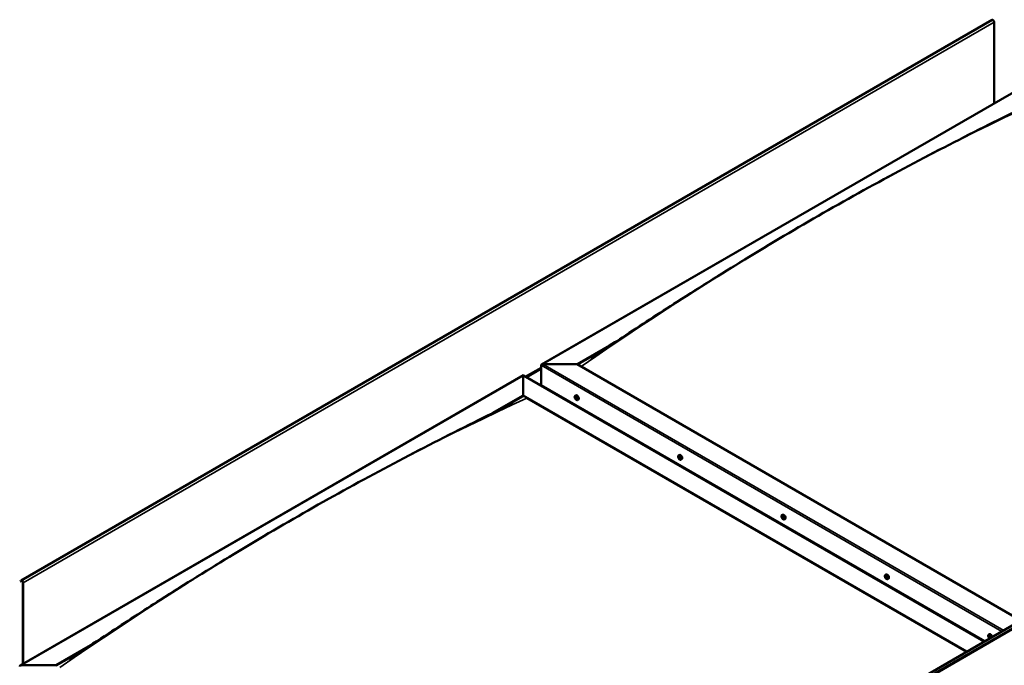
# Model space of a CAD drawing. Units: millimetres. Extents: x -6400 to 24374, y 3097 to 8837.
# Drawn here: x 9459 to 11396, y 4450 to 5720 of the extents above; entities that cross this region are included whole.
import ezdxf

# ---------------------------------------------------------------- set-up
doc = ezdxf.new("R2010")
doc.units = ezdxf.units.MM
doc.header["$LTSCALE"] = 25
doc.layers.add('Visible (ISO)', color=7, linetype='Continuous', lineweight=50)
doc.layers.add('Visible Narrow (ISO)', color=7, linetype='Continuous', lineweight=35)

msp = doc.modelspace()

# ---------------------------------------------------------------- linework, layer by layer
at = {"layer": 'Visible (ISO)'}
for p, q in [((11371.5, 5719.4), (9462.3, 4617.1)), ((11375.7, 5555.3), (11375.7, 5714.9)), ((10485.8, 5041.5), (11474.7, 5612.5)), ((10513.8, 4010.5), (12423, 5112.7)), ((12427.5, 5108.1), (10518.4, 4005.9)), ((10555.5, 5042.1), (10623.9, 5081.6)), ((10556.5, 5041.5), (10606.1, 5070.1)), ((10484.8, 5001.3), (10484.8, 5040.1)), ((10484.8, 5040.1), (10484.8, 5001.3)), ((10488.3, 5042.1), (10555.5, 5042.1)), ((10555.5, 5042.1), (10488.3, 5042.1)), ((11428.1, 4538.3), (10555.5, 5042.1)), ((9460.5, 4449.6), (10449.4, 5020.5)), ((10449.4, 5020.5), (10449.4, 5019.7)), ((10449.4, 5019.7), (10449.4, 5020.5)), ((10449.4, 5020.5), (11356.3, 4496.9)), ((10449.4, 4980.9), (10449.4, 5019.7)), ((10449.4, 5019.7), (10449.4, 4980.9)), ((10484.8, 5001.3), (11357.4, 4497.5)), ((10388.8, 4945.9), (10449.4, 4980.9)), ((10405.5, 4954.4), (10449.4, 4979.7)), ((10449.4, 4979.7), (10449.4, 4980.9)), ((10449.4, 4980.9), (10449.4, 4979.7)), ((10449.4, 4980.9), (11322, 4477.1)), ((10551.8, 4980.2), (10553.1, 4980.9)), ((10552.1, 4976.7), (10552.9, 4977.1)), ((10553.6, 4976.8), (10553.6, 4976.8)), ((10456.5, 4975.6), (11321, 4476.5)), ((11321, 4476.5), (10456.5, 4975.6)), ((10552.8, 4974.2), (10553.9, 4974.9)), ((10553, 4960.7), (10554.1, 4961.3)), ((10554.1, 4960.1), (10555.1, 4960.7)), ((10554.3, 4974.3), (10554.8, 4974.6)), ((10556.5, 4971.9), (10557.8, 4972.7)), ((10755.1, 4862.8), (10756.4, 4863.6)), ((10756, 4859.6), (10756.5, 4859.9)), ((10757, 4856.6), (10757.7, 4857.1)), ((10759.8, 4854.6), (10761.1, 4855.3)), ((10958.4, 4745.4), (10959.7, 4746.2)), ((10958.6, 4741.8), (10959.5, 4742.3)), ((10959.5, 4739.4), (10960.6, 4740.1)), ((10960.1, 4742.1), (10960.1, 4742.2)), ((10960.9, 4739.7), (10961.4, 4740)), ((10963.1, 4737.2), (10964.4, 4738)), ((11161.6, 4628.1), (11163, 4628.8)), ((9461.9, 4616.8), (9461.2, 4615.8)), ((9462.1, 4614.6), (9461.2, 4615.8)), ((9462.1, 4614.6), (9464, 4615.7)), ((9462.1, 4614.6), (9462.8, 4615.6)), ((9465.5, 4613.3), (9465.5, 4452.5)), ((9466.5, 4612.7), (9466.5, 4453.1)), ((11162.3, 4624.8), (11163, 4625.2)), ((11163.8, 4621.9), (11164.5, 4622.3)), ((11166.4, 4619.8), (11167.7, 4620.6)), ((11364.9, 4510.7), (11366.3, 4511.4)), ((11365.3, 4507.2), (11366.1, 4507.6)), ((11366, 4504.7), (11367.1, 4505.4)), ((11366.8, 4507.3), (11366.8, 4507.3)), ((11367.4, 4504.9), (11368, 4505.2)), ((9530.2, 4450.2), (9598.8, 4489.8)), ((9531.2, 4449.6), (9580.9, 4478.2)), ((9463, 4450.2), (9530.2, 4450.2))]:
    msp.add_line(p, q, dxfattribs=at)
for centre in [(10558.6, 4978.6), (10761.9, 4861.3), (10965.2, 4743.9), (11168.5, 4626.5), (11371.8, 4509.2)]:
    msp.add_arc(centre, 8, 204.1421, 215.8579, dxfattribs=at)
for centre, major_axis, start_param, end_param in [((11373.2, 5716.4), (-1.75, 3.03), 3.926991, 6.283185), ((10488.3, 5040.1), (3.54, 0), 1.570796, 3.141593), ((10488.3, 5040.1), (3.54, 0), 1.570796, 3.141593), ((10553.2, 4975.5), (-1.1, 1.91), 6.114047, 6.966662), ((10551.9, 4976.2), (-0.225, 0.39), 5.726015, 6.567605), ((10551.9, 4976.2), (0.225, -0.39), 4.418709, 5.260299), ((10553.2, 4975.5), (-1.1, 1.91), 0.878059, 1.730675), ((10551.7, 4977.3), (0.394, -0.682), 5.726015, 7.354695), ((10551.7, 4975.4), (0.394, -0.682), 0.490027, 2.118707), ((10552.6, 4977.1), (-0.225, 0.39), 0.229919, 1.071509), ((10553.2, 4975.5), (-1.1, 1.91), 5.066849, 5.919465), ((10552.6, 4977.1), (-0.225, 0.39), 4.678817, 5.520407), ((10553.1, 4976.9), (0.225, -0.39), 4.088649, 5.260299), ((10553.2, 4977.5), (0.394, -0.682), 4.678817, 6.307497), ((10552.9, 4976), (0.394, -0.682), 0.490027, 2.118707), ((10555.5, 4976.8), (-2.38, 4.11), 3.141593, 6.283185), ((10553.8, 4976.4), (-0.225, 0.39), 5.465907, 6.307497), ((10553.2, 4975.5), (1.1, -1.91), 0.878059, 1.730675), ((10553.8, 4976.4), (-0.225, 0.39), 3.63162, 4.47321), ((10554.7, 4975.6), (-0.394, 0.682), 0.490027, 2.118707), ((10552.5, 4974.6), (0.225, -0.39), 3.63162, 4.47321), ((10552.5, 4974.6), (0.225, -0.39), 5.465907, 6.307497), ((10553.2, 4975.5), (1.1, -1.91), 5.066849, 5.919465), ((10553.2, 4973.5), (-0.394, 0.682), 4.678817, 6.307497), ((10553.7, 4975.3), (0.225, -0.39), 3.63162, 6.242867), ((10553.8, 4973.9), (0.225, -0.39), 4.678817, 5.520407), ((10554.3, 4974.2), (-0.394, 0.682), 4.908498, 6.283185), ((10553.2, 4975.5), (1.1, -1.91), 6.114047, 6.966662), ((10554.7, 4973.7), (-0.394, 0.682), 5.726015, 7.354695), ((10553.8, 4973.9), (0.225, -0.39), 0.229919, 1.071509), ((10554.5, 4974.8), (-0.225, 0.39), 4.418709, 5.260299), ((10554.5, 4974.8), (0.225, -0.39), 5.726015, 6.567605), ((10756.5, 4858.1), (-1.1, 1.91), 0.389969, 1.242585), ((10755.4, 4859.5), (0.225, -0.39), 3.93062, 4.77221), ((10756.5, 4858.1), (-1.1, 1.91), 5.625957, 6.478573), ((10755.4, 4859.5), (-0.225, 0.39), 5.237925, 6.079515), ((10755.6, 4860.3), (0.394, -0.682), 5.237925, 6.866605), ((10756.4, 4859.6), (-0.225, 0.39), 6.025015, 6.866605), ((10755.9, 4859.7), (0.394, -0.682), 0.001937, 1.452821), ((10758.8, 4859.5), (-2.37, 4.11), 3.141593, 6.283185), ((10756.5, 4858.1), (1.1, -1.91), 1.437167, 2.289783), ((10756.4, 4859.6), (-0.225, 0.39), 4.190728, 5.032318), ((10754.8, 4859), (0.394, -0.682), 0.001937, 1.630617), ((10755.4, 4858), (-0.225, 0.39), 0.001937, 0.843528), ((10755.4, 4858), (0.225, -0.39), 4.977817, 5.819408), ((10756.5, 4858.1), (-1.1, 1.91), 1.437167, 2.289783), ((10755.7, 4856.9), (0.394, -0.682), 1.049135, 2.677815), ((10756.5, 4858.6), (-0.225, 0.39), 0.001937, 2.677815), ((10756.5, 4856.6), (0.225, -0.39), 4.190728, 5.032318), ((10756.8, 4857.5), (0.394, -0.682), 1.049135, 2.677815), ((10757.3, 4859.4), (-0.394, 0.682), 1.049135, 2.677815), ((10756.5, 4856.6), (0.225, -0.39), 6.025015, 6.866605), ((10756.5, 4858.1), (1.1, -1.91), 5.625957, 6.478573), ((10757.4, 4855.9), (-0.394, 0.682), 5.237925, 6.866605), ((10757.7, 4857.3), (0.225, -0.39), 4.190728, 5.288903), ((10757.6, 4858.3), (-0.225, 0.39), 4.977817, 5.819408), ((10757.6, 4856.8), (0.225, -0.39), 5.237925, 6.079515), ((10758.2, 4857.2), (-0.394, 0.682), 0.001937, 1.630617), ((10757.6, 4858.3), (0.225, -0.39), 0.001937, 0.843528), ((10757.6, 4856.8), (-0.225, 0.39), 3.93062, 4.77221), ((10756.5, 4858.1), (1.1, -1.91), 0.389969, 1.242585), ((10962.1, 4742.1), (-2.38, 4.11), 3.141593, 6.283185), ((10959.8, 4740.8), (-1.1, 1.91), 6.182817, 7.035432), ((10958.5, 4741.4), (-0.225, 0.39), 5.794785, 6.636375), ((10958.5, 4741.4), (0.225, -0.39), 4.487479, 5.32907), ((10959.8, 4740.8), (-1.1, 1.91), 0.946829, 1.799445), ((10958.2, 4742.5), (0.394, -0.682), 5.794785, 7.423465), ((10958.4, 4740.5), (0.394, -0.682), 0.558797, 2.187477), ((10959.1, 4742.4), (-0.225, 0.39), 0.298689, 1.140279), ((10959.2, 4739.8), (0.225, -0.39), 3.70039, 4.54198), ((10959.8, 4740.8), (-1.1, 1.91), 5.135619, 5.988235), ((10959.1, 4742.4), (-0.225, 0.39), 4.747587, 5.589177), ((10959.2, 4739.8), (0.225, -0.39), 5.534677, 6.376267), ((10959.8, 4740.8), (1.1, -1.91), 5.135619, 5.988235), ((10959.7, 4742.8), (0.394, -0.682), 4.747587, 6.376267), ((10959.6, 4742.1), (0.225, -0.39), 3.966694, 5.32907), ((10959.9, 4738.7), (-0.394, 0.682), 4.747587, 6.376267), ((10959.5, 4741.1), (0.394, -0.682), 0.558797, 2.187477), ((10960.4, 4740.4), (0.225, -0.39), 3.70039, 6.128729), ((10960.3, 4741.7), (-0.225, 0.39), 5.534677, 6.376267), ((10960.5, 4739.1), (0.225, -0.39), 4.747587, 5.589177), ((10959.8, 4740.8), (1.1, -1.91), 0.946829, 1.799445), ((10960.3, 4741.7), (-0.225, 0.39), 3.70039, 4.54198), ((10961.2, 4741), (-0.394, 0.682), 0.558797, 2.187477), ((10961, 4739.4), (-0.394, 0.682), 5.123337, 6.283185), ((10961.3, 4739), (-0.394, 0.682), 5.794785, 7.423465), ((10959.8, 4740.8), (1.1, -1.91), 6.182817, 7.035432), ((10960.5, 4739.1), (0.225, -0.39), 0.298689, 1.140279), ((10961, 4740.1), (-0.225, 0.39), 4.487479, 5.32907), ((10961, 4740.1), (0.225, -0.39), 5.794785, 6.636375), ((11165.4, 4624.7), (-2.37, 4.11), 3.141593, 6.283185), ((9464.1, 4614.1), (-1.75, 3.03), 3.926991, 6.544985), ((9464.1, 4614.1), (-1, 1.73), 3.926991, 6.544985), ((11163.1, 4623.4), (-1.1, 1.91), 0.54946, 1.402076), ((11161.9, 4624.6), (0.225, -0.39), 4.09011, 4.931701), ((11163.1, 4623.4), (-1.1, 1.91), 5.785448, 6.638063), ((11161.9, 4624.6), (-0.225, 0.39), 5.397416, 6.239006), ((11161.4, 4624), (0.394, -0.682), 0.161428, 1.790108), ((11162.1, 4623), (-0.225, 0.39), 0.161428, 1.003018), ((11161.9, 4625.5), (0.394, -0.682), 5.397416, 7.026096), ((11162.1, 4623), (0.225, -0.39), 5.137308, 5.978898), ((11163.1, 4623.4), (-1.1, 1.91), 1.596658, 2.449273), ((11162.5, 4621.8), (-0.394, 0.682), 4.350218, 5.978898), ((11162.8, 4625), (-0.225, 0.39), 6.184505, 7.026096), ((11163, 4625.2), (0.225, -0.39), 4.722481, 4.931701), ((11162.5, 4624.6), (0.394, -0.682), 0.161428, 1.790108), ((11163.1, 4623.4), (1.1, -1.91), 1.596658, 2.449273), ((11162.8, 4625), (-0.225, 0.39), 4.350218, 5.191808), ((11163.2, 4623.6), (-0.225, 0.39), 0.161428, 2.837305), ((11163.3, 4621.8), (0.225, -0.39), 4.350218, 5.191808), ((11163.6, 4624.9), (0.394, -0.682), 4.350218, 5.978898), ((11163.7, 4622.5), (-0.394, 0.682), 4.350218, 5.978898), ((11163.1, 4623.4), (1.1, -1.91), 5.785448, 6.638063), ((11163.3, 4621.8), (0.225, -0.39), 6.184505, 7.026096), ((11164.2, 4621.3), (-0.394, 0.682), 5.397416, 7.026096), ((11164, 4623.8), (-0.225, 0.39), 5.137308, 5.978898), ((11164.7, 4622.8), (-0.394, 0.682), 0.161428, 1.790108), ((11164.5, 4622.5), (0.225, -0.39), 4.350218, 4.991377), ((11164.3, 4622.2), (0.225, -0.39), 5.397416, 6.239006), ((11163.1, 4623.4), (1.1, -1.91), 0.54946, 1.402076), ((11164, 4623.8), (0.225, -0.39), 0.161428, 1.003018), ((11164.3, 4622.2), (-0.225, 0.39), 4.09011, 4.931701), ((11368.6, 4507.3), (-2.38, 4.11), 4.064625, 6.283185), ((11366.4, 4506), (-1.1, 1.91), 6.114047, 6.966662), ((11365.1, 4506.8), (-0.225, 0.39), 5.726015, 6.567605), ((11365.1, 4506.8), (0.225, -0.39), 4.418709, 5.260299), ((11366.4, 4506), (-1.1, 1.91), 0.878059, 1.730675), ((11364.9, 4507.9), (0.394, -0.682), 5.726015, 7.354695), ((11364.9, 4505.9), (0.394, -0.682), 0.490027, 2.118707), ((11365.7, 4507.7), (-0.225, 0.39), 0.229919, 1.071509), ((11365.7, 4505.1), (0.225, -0.39), 3.63162, 4.47321), ((11366.4, 4506), (-1.1, 1.91), 5.066849, 5.919465), ((11365.7, 4507.7), (-0.225, 0.39), 4.678817, 5.520407), ((11365.7, 4505.1), (0.225, -0.39), 5.465907, 6.307497), ((11366.4, 4506), (1.1, -1.91), 5.066849, 5.919465), ((11366.2, 4507.4), (0.225, -0.39), 4.088649, 5.260299), ((11366.3, 4504.1), (-0.394, 0.682), 4.678817, 6.307497), ((11366.4, 4508), (0.394, -0.682), 4.678817, 6.307497), ((11366, 4506.6), (0.394, -0.682), 0.490027, 2.118707), ((11366.9, 4505.8), (0.225, -0.39), 3.63162, 6.242867), ((11367, 4506.9), (-0.225, 0.39), 5.465907, 6.307497), ((11367, 4504.4), (0.225, -0.39), 4.678817, 5.520407), ((11367.5, 4504.7), (-0.394, 0.682), 4.908498, 6.283185), ((11367.8, 4504.2), (-0.394, 0.682), 5.726015, 7.354695), ((11366.4, 4506), (1.1, -1.91), 0.878059, 1.730675), ((11367, 4506.9), (-0.225, 0.39), 3.63162, 4.47321), ((11367.8, 4506.1), (-0.394, 0.682), 0.490027, 2.118707), ((11366.4, 4506), (1.1, -1.91), 6.114047, 6.966662), ((11367, 4504.4), (0.225, -0.39), 0.229919, 1.071509), ((11367.6, 4505.3), (-0.225, 0.39), 4.418709, 5.260299), ((11367.6, 4505.3), (0.225, -0.39), 5.726015, 6.567605), ((9463, 4448.1), (3.54, 0), 1.570796, 3.141593)]:
    msp.add_ellipse(centre, major_axis=major_axis, ratio=0.57735, start_param=start_param, end_param=end_param, dxfattribs=at)
for points, knots in [([(10582.6, 5055.3), (10582.6, 5055.3), (10582.6, 5055.3), (10582.6, 5055.3), (10582.6, 5055.3), (10582.6, 5055.3), (10582.6, 5055.3), (10582.6, 5055.3), (10582.6, 5055.3), (10582.6, 5055.3), (10582.6, 5055.3), (10582.7, 5055.4), (10582.8, 5055.4), (10583.4, 5055.8), (10583.9, 5056.1), (10585, 5056.8), (10585.5, 5057.1), (10587.6, 5058.4), (10589.1, 5059.3), (10595.3, 5063.2), (10599.8, 5066.1), (10617.9, 5077.7), (10631.3, 5086.4), (10680.8, 5118.8), (10716.6, 5142.1), (10799.6, 5195.4), (10846.8, 5224.9), (10945.7, 5285.2), (10997.6, 5315.7), (11102.3, 5375.4), (11155.1, 5404.6), (11260.6, 5460.6), (11313.2, 5487.5), (11393.7, 5527.8), (11422.8, 5541.9), (11449.5, 5555.9)], [123.883308, 123.883308, 123.883308, 123.883308, 123.885393, 123.885393, 123.888453, 123.888453, 123.891522, 123.891522, 123.894568, 123.894568, 123.900677, 123.900677, 123.925289, 123.925289, 124.12074, 124.12074, 124.32735, 124.32735, 124.94717, 124.94717, 126.806463, 126.806463, 132.38411, 132.38411, 147.479781, 147.479781, 167.460487, 167.460487, 189.431438, 189.431438, 211.885028, 211.885028, 234.29875, 234.29875, 246.624064, 246.624064, 246.624064, 246.624064]), ([(10551.3, 4975.4), (10551.1, 4975.8), (10551, 4976.2), (10550.8, 4976.9), (10550.7, 4977.3), (10550.7, 4978.1), (10550.7, 4978.4), (10550.9, 4979.1), (10551, 4979.3), (10551.3, 4979.8), (10551.5, 4980), (10551.8, 4980.2)], [0.956637, 0.956637, 0.956637, 0.956637, 1.235622, 1.235622, 1.514608, 1.514608, 1.793593, 1.793593, 2.072579, 2.072579, 2.351564, 2.351564, 2.351564, 2.351564]), ([(10551.6, 4976.2), (10551.6, 4976.3), (10551.6, 4976.3), (10551.6, 4976.4), (10551.6, 4976.5), (10551.6, 4976.5), (10551.6, 4976.6), (10551.6, 4976.6)], [0.17438702, 0.17438702, 0.17438702, 0.17438702, 0.18896797, 0.18896797, 0.20586323, 0.20586323, 0.21737852, 0.21737852, 0.21737852, 0.21737852]), ([(10552.3, 4977.5), (10552.3, 4977.5), (10552.3, 4977.5), (10552.4, 4977.6), (10552.4, 4977.6), (10552.5, 4977.5), (10552.5, 4977.5), (10552.5, 4977.5)], [0.17438702, 0.17438702, 0.17438702, 0.17438702, 0.18896797, 0.18896797, 0.20586323, 0.20586323, 0.21737851, 0.21737851, 0.21737851, 0.21737851]), ([(10553.8, 4976.8), (10553.9, 4976.7), (10553.9, 4976.7), (10554, 4976.6), (10554, 4976.6), (10554.1, 4976.5), (10554.1, 4976.5), (10554.1, 4976.4)], [0.17438702, 0.17438702, 0.17438702, 0.17438702, 0.18896797, 0.18896797, 0.20586323, 0.20586323, 0.21737851, 0.21737851, 0.21737851, 0.21737851]), ([(9572.2, 4472.7), (9593.2, 4486), (9613.6, 4499.5), (9668.4, 4535.2), (9702.4, 4557.4), (9784.6, 4609.9), (9832.7, 4639.9), (9932.7, 4700.5), (9984.7, 4731), (10089.6, 4790.5), (10142.5, 4819.5), (10247.8, 4875.1), (10300.4, 4901.8), (10376.2, 4939.7), (10400.5, 4951.6), (10424.6, 4964.2), (10426, 4964.9), (10427.5, 4965.8), (10427.8, 4965.9), (10428.1, 4966.1), (10428.2, 4966.1), (10428.3, 4966.2), (10428.3, 4966.2), (10428.3, 4966.2), (10428.3, 4966.2), (10428.3, 4966.2)], [0, 0, 0, 0, 8.553807, 8.553807, 22.922493, 22.922493, 43.292218, 43.292218, 65.338398, 65.338398, 87.801678, 87.801678, 110.191931, 110.191931, 120.585786, 120.585786, 121.232128, 121.232128, 121.353356, 121.353356, 121.406954, 121.406954, 121.420383, 121.420383, 121.424985, 121.424985, 121.424985, 121.424985]), ([(10556.5, 4971.9), (10556.3, 4971.8), (10556, 4971.7), (10555.4, 4971.7), (10555.1, 4971.7), (10554.5, 4971.9), (10554.2, 4972.1), (10553.6, 4972.5), (10553.2, 4972.7), (10552.7, 4973.3), (10552.4, 4973.6), (10552.1, 4974)], [5.493157, 5.493157, 5.493157, 5.493157, 5.772143, 5.772143, 6.051128, 6.051128, 6.330114, 6.330114, 6.609099, 6.609099, 6.888085, 6.888085, 6.888085, 6.888085]), ([(10552.5, 4974.2), (10552.5, 4974.3), (10552.5, 4974.3), (10552.4, 4974.4), (10552.4, 4974.4), (10552.3, 4974.5), (10552.3, 4974.5), (10552.3, 4974.6)], [0.17438702, 0.17438702, 0.17438702, 0.17438702, 0.18896797, 0.18896797, 0.20586323, 0.20586323, 0.21737852, 0.21737852, 0.21737852, 0.21737852]), ([(10554.1, 4973.5), (10554.1, 4973.5), (10554, 4973.5), (10554, 4973.5), (10554, 4973.5), (10553.9, 4973.5), (10553.9, 4973.5), (10553.8, 4973.5)], [0.17438702, 0.17438702, 0.17438702, 0.17438702, 0.18896797, 0.18896797, 0.20586323, 0.20586323, 0.21737852, 0.21737852, 0.21737852, 0.21737852]), ([(10554.7, 4974.8), (10554.8, 4974.7), (10554.8, 4974.7), (10554.8, 4974.6), (10554.8, 4974.5), (10554.8, 4974.5), (10554.8, 4974.4), (10554.7, 4974.4)], [0.17438702, 0.17438702, 0.17438702, 0.17438702, 0.18896797, 0.18896797, 0.20586323, 0.20586323, 0.21737852, 0.21737852, 0.21737852, 0.21737852]), ([(10754.6, 4858), (10754.4, 4858.4), (10754.3, 4858.8), (10754.1, 4859.6), (10754, 4860), (10754, 4860.7), (10754, 4861.1), (10754.2, 4861.7), (10754.3, 4862), (10754.6, 4862.5), (10754.8, 4862.7), (10755.1, 4862.8)], [1.515745, 1.515745, 1.515745, 1.515745, 1.79473, 1.79473, 2.073716, 2.073716, 2.352701, 2.352701, 2.631687, 2.631687, 2.910672, 2.910672, 2.910672, 2.910672]), ([(10755, 4859.7), (10755, 4859.7), (10755, 4859.7), (10755.1, 4859.8), (10755.1, 4859.8), (10755.1, 4859.9), (10755.2, 4859.9), (10755.2, 4859.9)], [0.17438702, 0.17438702, 0.17438702, 0.17438702, 0.18896797, 0.18896797, 0.20586323, 0.20586323, 0.21737851, 0.21737851, 0.21737851, 0.21737851]), ([(10756.3, 4860), (10756.3, 4860), (10756.3, 4860), (10756.4, 4860), (10756.5, 4860), (10756.5, 4859.9), (10756.6, 4859.9), (10756.6, 4859.9)], [0.17438702, 0.17438702, 0.17438702, 0.17438702, 0.18896797, 0.18896797, 0.20586323, 0.20586323, 0.21737851, 0.21737851, 0.21737851, 0.21737851]), ([(10755.2, 4857.8), (10755.2, 4857.8), (10755.2, 4857.8), (10755.1, 4857.9), (10755.1, 4858), (10755.1, 4858.1), (10755.1, 4858.1), (10755.1, 4858.1)], [0.17438702, 0.17438702, 0.17438702, 0.17438702, 0.18896797, 0.18896797, 0.20586323, 0.20586323, 0.21737852, 0.21737852, 0.21737852, 0.21737852]), ([(10759.8, 4854.6), (10759.6, 4854.4), (10759.3, 4854.3), (10758.7, 4854.3), (10758.4, 4854.4), (10757.8, 4854.5), (10757.5, 4854.7), (10756.8, 4855.1), (10756.5, 4855.3), (10756, 4855.9), (10755.7, 4856.2), (10755.4, 4856.6)], [6.052265, 6.052265, 6.052265, 6.052265, 6.331251, 6.331251, 6.610236, 6.610236, 6.889222, 6.889222, 7.168207, 7.168207, 7.447193, 7.447193, 7.447193, 7.447193]), ([(10756.7, 4856.2), (10756.6, 4856.2), (10756.6, 4856.2), (10756.5, 4856.3), (10756.5, 4856.3), (10756.4, 4856.3), (10756.4, 4856.4), (10756.4, 4856.4)], [0.17438702, 0.17438702, 0.17438702, 0.17438702, 0.18896797, 0.18896797, 0.20586323, 0.20586323, 0.21737852, 0.21737852, 0.21737852, 0.21737852]), ([(10757.7, 4858.5), (10757.8, 4858.5), (10757.8, 4858.4), (10757.8, 4858.3), (10757.9, 4858.3), (10757.9, 4858.2), (10757.9, 4858.2), (10757.9, 4858.1)], [0.17438702, 0.17438702, 0.17438702, 0.17438702, 0.18896797, 0.18896797, 0.20586323, 0.20586323, 0.21737852, 0.21737852, 0.21737852, 0.21737852]), ([(10757.9, 4856.6), (10757.9, 4856.6), (10757.9, 4856.5), (10757.9, 4856.5), (10757.9, 4856.4), (10757.8, 4856.4), (10757.8, 4856.4), (10757.8, 4856.4)], [0.17438702, 0.17438702, 0.17438702, 0.17438702, 0.18896797, 0.18896797, 0.20586323, 0.20586323, 0.21737852, 0.21737852, 0.21737852, 0.21737852]), ([(10957.9, 4740.6), (10957.7, 4741), (10957.6, 4741.4), (10957.4, 4742.2), (10957.3, 4742.6), (10957.3, 4743.3), (10957.3, 4743.7), (10957.5, 4744.3), (10957.6, 4744.6), (10957.9, 4745.1), (10958.1, 4745.3), (10958.4, 4745.4)], [1.025407, 1.025407, 1.025407, 1.025407, 1.304392, 1.304392, 1.583378, 1.583378, 1.862363, 1.862363, 2.141349, 2.141349, 2.420334, 2.420334, 2.420334, 2.420334]), ([(10958.2, 4741.4), (10958.2, 4741.4), (10958.2, 4741.5), (10958.2, 4741.6), (10958.2, 4741.6), (10958.2, 4741.7), (10958.2, 4741.7), (10958.2, 4741.7)], [0.17438702, 0.17438702, 0.17438702, 0.17438702, 0.18896797, 0.18896797, 0.20586323, 0.20586323, 0.21737852, 0.21737852, 0.21737852, 0.21737852]), ([(10963.1, 4737.2), (10962.9, 4737.1), (10962.6, 4737), (10962, 4736.9), (10961.7, 4737), (10961.1, 4737.2), (10960.8, 4737.3), (10960.1, 4737.7), (10959.8, 4738), (10959.3, 4738.5), (10959, 4738.9), (10958.7, 4739.2)], [5.561927, 5.561927, 5.561927, 5.561927, 5.840913, 5.840913, 6.119898, 6.119898, 6.398884, 6.398884, 6.677869, 6.677869, 6.956855, 6.956855, 6.956855, 6.956855]), ([(10958.8, 4742.7), (10958.8, 4742.7), (10958.8, 4742.8), (10958.9, 4742.8), (10958.9, 4742.8), (10959, 4742.8), (10959, 4742.8), (10959, 4742.8)], [0.17438702, 0.17438702, 0.17438702, 0.17438702, 0.18896797, 0.18896797, 0.20586323, 0.20586323, 0.21737851, 0.21737851, 0.21737851, 0.21737851]), ([(10959.2, 4739.4), (10959.2, 4739.4), (10959.2, 4739.4), (10959.1, 4739.5), (10959, 4739.6), (10959, 4739.6), (10959, 4739.7), (10958.9, 4739.7)], [0.17438702, 0.17438702, 0.17438702, 0.17438702, 0.18896797, 0.18896797, 0.20586323, 0.20586323, 0.21737852, 0.21737852, 0.21737852, 0.21737852]), ([(10960.3, 4742.1), (10960.4, 4742.1), (10960.4, 4742.1), (10960.5, 4742), (10960.5, 4742), (10960.6, 4741.9), (10960.6, 4741.8), (10960.6, 4741.8)], [0.17438702, 0.17438702, 0.17438702, 0.17438702, 0.18896797, 0.18896797, 0.20586323, 0.20586323, 0.21737851, 0.21737851, 0.21737851, 0.21737851]), ([(10960.8, 4738.8), (10960.7, 4738.8), (10960.7, 4738.7), (10960.7, 4738.7), (10960.6, 4738.7), (10960.6, 4738.7), (10960.5, 4738.7), (10960.5, 4738.7)], [0.17438702, 0.17438702, 0.17438702, 0.17438702, 0.18896797, 0.18896797, 0.20586323, 0.20586323, 0.21737852, 0.21737852, 0.21737852, 0.21737852]), ([(10961.3, 4740.2), (10961.3, 4740.1), (10961.3, 4740.1), (10961.4, 4740), (10961.4, 4739.9), (10961.4, 4739.8), (10961.3, 4739.8), (10961.3, 4739.8)], [0.17438702, 0.17438702, 0.17438702, 0.17438702, 0.18896797, 0.18896797, 0.20586323, 0.20586323, 0.21737852, 0.21737852, 0.21737852, 0.21737852]), ([(11161.2, 4623.3), (11161, 4623.6), (11160.9, 4624), (11160.7, 4624.8), (11160.6, 4625.2), (11160.6, 4626), (11160.6, 4626.3), (11160.8, 4626.9), (11160.9, 4627.2), (11161.2, 4627.7), (11161.4, 4627.9), (11161.6, 4628.1)], [1.675235, 1.675235, 1.675235, 1.675235, 1.954221, 1.954221, 2.233206, 2.233206, 2.512192, 2.512192, 2.791178, 2.791178, 3.070163, 3.070163, 3.070163, 3.070163]), ([(11161.5, 4624.7), (11161.5, 4624.7), (11161.5, 4624.8), (11161.6, 4624.9), (11161.6, 4624.9), (11161.6, 4624.9), (11161.6, 4624.9), (11161.6, 4625)], [0.17438702, 0.17438702, 0.17438702, 0.17438702, 0.18896797, 0.18896797, 0.20586323, 0.20586323, 0.21737851, 0.21737851, 0.21737851, 0.21737851]), ([(11162, 4622.7), (11162, 4622.7), (11161.9, 4622.8), (11161.9, 4622.9), (11161.8, 4622.9), (11161.8, 4623), (11161.8, 4623), (11161.8, 4623.1)], [0.17438702, 0.17438702, 0.17438702, 0.17438702, 0.18896797, 0.18896797, 0.20586323, 0.20586323, 0.21737852, 0.21737852, 0.21737852, 0.21737852]), ([(11166.4, 4619.8), (11166.2, 4619.7), (11165.9, 4619.6), (11165.3, 4619.6), (11165, 4619.6), (11164.4, 4619.8), (11164.1, 4620), (11163.4, 4620.4), (11163.1, 4620.6), (11162.5, 4621.2), (11162.3, 4621.5), (11162, 4621.8)], [6.211756, 6.211756, 6.211756, 6.211756, 6.490741, 6.490741, 6.769727, 6.769727, 7.048712, 7.048712, 7.327698, 7.327698, 7.606683, 7.606683, 7.606683, 7.606683]), ([(11162.6, 4625.4), (11162.7, 4625.4), (11162.7, 4625.4), (11162.8, 4625.4), (11162.8, 4625.4), (11162.9, 4625.3), (11162.9, 4625.3), (11162.9, 4625.3)], [0.17438702, 0.17438702, 0.17438702, 0.17438702, 0.18896797, 0.18896797, 0.20586323, 0.20586323, 0.21737851, 0.21737851, 0.21737851, 0.21737851]), ([(11163.5, 4621.4), (11163.5, 4621.4), (11163.5, 4621.4), (11163.4, 4621.4), (11163.3, 4621.4), (11163.3, 4621.5), (11163.2, 4621.5), (11163.2, 4621.5)], [0.17438702, 0.17438702, 0.17438702, 0.17438702, 0.18896797, 0.18896797, 0.20586323, 0.20586323, 0.21737852, 0.21737852, 0.21737852, 0.21737852]), ([(11164.1, 4624.1), (11164.2, 4624), (11164.2, 4624), (11164.3, 4623.9), (11164.3, 4623.9), (11164.3, 4623.8), (11164.3, 4623.7), (11164.3, 4623.7)], [0.17438702, 0.17438702, 0.17438702, 0.17438702, 0.18896797, 0.18896797, 0.20586323, 0.20586323, 0.21737852, 0.21737852, 0.21737852, 0.21737852]), ([(11164.6, 4622.1), (11164.6, 4622), (11164.6, 4622), (11164.6, 4621.9), (11164.6, 4621.9), (11164.5, 4621.8), (11164.5, 4621.8), (11164.5, 4621.8)], [0.17438702, 0.17438702, 0.17438702, 0.17438702, 0.18896797, 0.18896797, 0.20586323, 0.20586323, 0.21737852, 0.21737852, 0.21737852, 0.21737852]), ([(11364.5, 4505.9), (11364.3, 4506.3), (11364.2, 4506.7), (11364, 4507.5), (11363.9, 4507.9), (11363.9, 4508.6), (11363.9, 4508.9), (11364.1, 4509.6), (11364.2, 4509.9), (11364.5, 4510.3), (11364.7, 4510.5), (11364.9, 4510.7)], [0.956637, 0.956637, 0.956637, 0.956637, 1.235622, 1.235622, 1.514608, 1.514608, 1.793593, 1.793593, 2.072579, 2.072579, 2.351564, 2.351564, 2.351564, 2.351564]), ([(11364.8, 4506.7), (11364.8, 4506.8), (11364.8, 4506.8), (11364.8, 4506.9), (11364.8, 4507), (11364.8, 4507.1), (11364.8, 4507.1), (11364.8, 4507.1)], [0.17438702, 0.17438702, 0.17438702, 0.17438702, 0.18896797, 0.18896797, 0.20586323, 0.20586323, 0.21737852, 0.21737852, 0.21737852, 0.21737852]), ([(11366.8, 4503), (11366.6, 4503.1), (11366.3, 4503.3), (11365.8, 4503.8), (11365.6, 4504.1), (11365.3, 4504.5)], [6.4053692, 6.4053692, 6.4053692, 6.4053692, 6.6090991, 6.6090991, 6.8880846, 6.8880846, 6.8880846, 6.8880846]), ([(11365.7, 4504.8), (11365.7, 4504.8), (11365.6, 4504.8), (11365.6, 4504.9), (11365.5, 4504.9), (11365.5, 4505), (11365.5, 4505), (11365.4, 4505.1)], [0.17438702, 0.17438702, 0.17438702, 0.17438702, 0.18896797, 0.18896797, 0.20586323, 0.20586323, 0.21737852, 0.21737852, 0.21737852, 0.21737852]), ([(11365.5, 4508), (11365.5, 4508), (11365.5, 4508), (11365.6, 4508.1), (11365.6, 4508.1), (11365.7, 4508.1), (11365.7, 4508), (11365.7, 4508)], [0.17438702, 0.17438702, 0.17438702, 0.17438702, 0.18896797, 0.18896797, 0.20586323, 0.20586323, 0.21737851, 0.21737851, 0.21737851, 0.21737851]), ([(11367, 4507.3), (11367, 4507.3), (11367.1, 4507.2), (11367.2, 4507.2), (11367.2, 4507.1), (11367.2, 4507), (11367.3, 4507), (11367.3, 4506.9)], [0.17438702, 0.17438702, 0.17438702, 0.17438702, 0.18896797, 0.18896797, 0.20586323, 0.20586323, 0.21737851, 0.21737851, 0.21737851, 0.21737851]), ([(11367.3, 4504), (11367.2, 4504), (11367.2, 4504), (11367.2, 4504), (11367.1, 4504), (11367.1, 4504), (11367, 4504), (11367, 4504)], [0.17438702, 0.17438702, 0.17438702, 0.17438702, 0.18896797, 0.18896797, 0.20586323, 0.20586323, 0.21737852, 0.21737852, 0.21737852, 0.21737852]), ([(11367.9, 4505.3), (11367.9, 4505.2), (11367.9, 4505.2), (11368, 4505.1), (11368, 4505.1), (11367.9, 4505), (11367.9, 4505), (11367.9, 4504.9)], [0.17438702, 0.17438702, 0.17438702, 0.17438702, 0.18896797, 0.18896797, 0.20586323, 0.20586323, 0.21737852, 0.21737852, 0.21737852, 0.21737852]), ([(9557.3, 4463.3), (9557.3, 4463.3), (9557.3, 4463.3), (9557.3, 4463.3), (9557.3, 4463.3), (9557.3, 4463.3), (9557.3, 4463.3), (9557.3, 4463.3), (9557.3, 4463.4), (9557.3, 4463.4), (9557.3, 4463.4), (9557.4, 4463.4), (9557.5, 4463.5), (9558.2, 4463.9), (9558.7, 4464.2), (9560.4, 4465.3), (9561.5, 4465.9), (9565.8, 4468.6), (9569, 4470.7), (9572.2, 4472.7)], [244.626589, 244.626589, 244.626589, 244.626589, 244.628434, 244.628434, 244.631835, 244.631835, 244.633515, 244.633515, 244.636912, 244.636912, 244.643734, 244.643734, 244.671106, 244.671106, 244.887572, 244.887572, 245.315366, 245.315366, 246.623794, 246.623794, 246.623794, 246.623794])]:
    msp.add_open_spline(points, degree=3, knots=knots, dxfattribs=at)
at = {"layer": 'Visible Narrow (ISO)'}
for p, q in [((11375.7, 5714.9), (9466.5, 4612.7)), ((11474.7, 5611.6), (10488.3, 5042.1)), ((12426.9, 5109.9), (10517.7, 4007.6)), ((10453.7, 5018.1), (10484.8, 5036)), ((11391, 4516.9), (10484.8, 5040.1)), ((10488.3, 5042.1), (11394.5, 4518.9)), ((10449.4, 5019.7), (9463, 4450.2)), ((11355.6, 4496.5), (10449.4, 5019.7)), ((10484.8, 5032.7), (10456.5, 5016.4)), ((10551.8, 4975.9), (10553, 4976.6)), ((10552.2, 4977.2), (10552.6, 4977.4)), ((10553.6, 4976.8), (10553.6, 4976.8)), ((10552.2, 4974.9), (10553.4, 4975.5)), ((10553.6, 4973.7), (10554.1, 4974)), ((10554.5, 4974.4), (10554.8, 4974.5)), ((10755.1, 4859.3), (10755.7, 4859.6)), ((10756.1, 4859.9), (10756.4, 4860)), ((10755.2, 4858.4), (10756.3, 4859)), ((10755.5, 4857.6), (10756.6, 4858.2)), ((10756.2, 4856.7), (10757.4, 4857.4)), ((10757.5, 4856.5), (10757.9, 4856.7)), ((10958.4, 4741.1), (10959.6, 4741.7)), ((10958.8, 4742.4), (10959.2, 4742.7)), ((10958.9, 4740), (10960, 4740.7)), ((10960.1, 4742.1), (10960.1, 4742.1)), ((10960.3, 4739), (10960.7, 4739.3)), ((10961.1, 4739.7), (10961.3, 4739.8)), ((9462.8, 4615.6), (9461.9, 4616.8)), ((9463.3, 4615.9), (9462.8, 4615.6)), ((9466.5, 4612.7), (9465.5, 4613.3)), ((11161.7, 4624.3), (11162.8, 4625)), ((11161.8, 4623.3), (11163, 4624)), ((11162.2, 4622.6), (11163.4, 4623.2)), ((11162.5, 4625.2), (11162.8, 4625.3)), ((11163, 4621.8), (11164.2, 4622.5)), ((11164.2, 4621.9), (11164.6, 4622.1)), ((11365, 4506.4), (11366.2, 4507.1)), ((11365.4, 4507.7), (11365.8, 4508)), ((11365.4, 4505.4), (11366.6, 4506.1)), ((11366.8, 4507.3), (11366.8, 4507.3)), ((11366.8, 4504.3), (11367.3, 4504.6)), ((11367.7, 4504.9), (11367.9, 4505))]:
    msp.add_line(p, q, dxfattribs=at)
for centre, major_axis, start_param, end_param in [((11022.2, 88.9), (3209, 5558.2), 0.683947, 0.886636), ((10554, 4976), (-2.33, 4.04), 1.746665, 7.678113), ((10554.1, 4976.1), (-2.38, 4.11), 3.141593, 6.283185), ((9996.9, -503.1), (-3209, -5558.2), 3.825539, 4.028229), ((10757.3, 4858.6), (-2.33, 4.04), 1.746665, 7.678113), ((10757.4, 4858.7), (-2.38, 4.11), 3.141593, 6.283185), ((10960.6, 4741.2), (-2.33, 4.04), 1.746665, 7.678113), ((10960.7, 4741.3), (-2.38, 4.11), 3.141593, 6.283185), ((11163.9, 4623.9), (-2.33, 4.04), 1.746665, 7.678113), ((11164, 4623.9), (-2.38, 4.11), 3.141593, 6.283185), ((11367.2, 4506.5), (-2.33, 4.04), 4.051043, 7.678113), ((11367.3, 4506.6), (-2.38, 4.11), 4.064625, 6.283185), ((11367.2, 4506.5), (-2.33, 4.04), 1.746665, 2.232143)]:
    msp.add_ellipse(centre, major_axis=major_axis, ratio=0.57735, start_param=start_param, end_param=end_param, dxfattribs=at)

doc.saveas('drawing.dxf')
